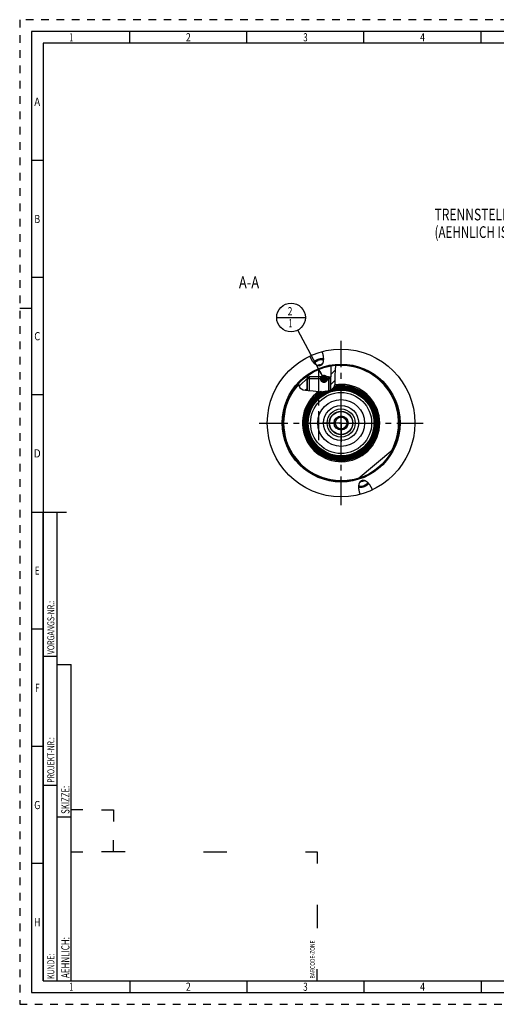
# Model space of a CAD drawing. Units: millimetres. Extents: x 0 to 594, y 0 to 420.
# Drawn here: x 0 to 204, y 0 to 420 of the extents above; entities that cross this region are included whole.
import ezdxf
from ezdxf.enums import TextEntityAlignment as Align

# ---------------------------------------------------------------- set-up
doc = ezdxf.new("R2010")
doc.units = ezdxf.units.MM
doc.header["$LTSCALE"] = 32.67
doc.linetypes.add('CENTER', pattern=[0.6, 0.375, -0.075, 0.075, -0.075])
doc.linetypes.add('HIDDEN', pattern=[0.2, 0.1, -0.1])
doc.layers.get('0').update_dxf_attribs({"linetype": 'CONTINUOUS'})
for name, color, linetype in [('10007041_HP_CL', 7, 'CONTINUOUS'), ('30251040_AXIS', 7, 'CONTINUOUS'), ('30252542_HP_AXIS', 7, 'CONTINUOUS'), ('30252542_HP_CL', 7, 'CONTINUOUS'), ('30336621_HP_CL', 7, 'CONTINUOUS'), ('30339408_AXIS', 7, 'CONTINUOUS'), ('30339408_CL', 7, 'CONTINUOUS'), ('30526755#AF0_HATCH', 7, 'CONTINUOUS'), ('30526755_AXIS', 7, 'CONTINUOUS'), ('30526755_CL', 7, 'CONTINUOUS'), ('388954-000-00-ED1_CL', 7, 'CONTINUOUS'), ('388954-000-00-ED1_FORMAT', 7, 'CONTINUOUS'), ('388954-000-00-ED1_TEXT', 7, 'CONTINUOUS')]:
    doc.layers.add(name, color=color, linetype=linetype)
doc.styles.get("Standard").update_dxf_attribs({"font": 'TXT.SHX', "width": 0.7})
doc.styles.add('TEXTSTYLE_2', font='TXT.SHX', dxfattribs={"width": 0.675})
doc.dimstyles.get("Standard").update_dxf_attribs({"dimtxt": 3.5, "dimasz": 3.5, "dimexe": 0.18, "dimexo": 0.0625, "dimgap": 0.09, "dimtad": 1, "dimdec": 3, "dimdsep": 46, "dimtxsty": 'STANDARD', "dimblk": '_FILLED', "dimblk1": '_FILLED', "dimblk2": '_FILLED', "dimcen": 0.09, "dimclrt": 2, "dimadec": 0, "dimazin": 0, "dimtol": 1, "dimtp": 0.005, "dimtm": 0.005, "dimtfac": 1, "dimtdec": 3, "dimtofl": 0, "dimtmove": 0, "dimatfit": 3, "dimldrblk": '_FILLED', "dimfxl": 1, "dimtolj": 1, "dimarcsym": 0})

# ---------------------------------------------------------------- blocks, each defined once
blk = doc.blocks.new('BARCODEBOX_BL4', base_point=(74.5, 46.5))
at = {"layer": '388954-000-00-ED1_FORMAT', "color": 3, "linetype": 'CONTINUOUS'}
for p, q in [((27, 83), (22, 83)), ((35, 83), (40, 83)), ((40, 83), (40, 78)), ((40, 65), (40, 70)), ((22, 65), (27, 65)), ((45, 65), (35, 65)), ((78.5, 65), (88.5, 65)), ((122, 65), (127, 65)), ((127, 65), (127, 60)), ((127, 42.5), (127, 32.5)), ((127, 10), (127, 15))]:
    blk.add_line(p, q, dxfattribs=at)
at = {"layer": '388954-000-00-ED1_FORMAT', "color": 2, "linetype": 'CONTINUOUS', "width": 0.787698}
blk.add_text('BARCODE-ZONE', height=2, rotation=90, dxfattribs=at).set_placement((126, 11))
blk = doc.blocks.new('_FILLED')
at = {"color": 0, "linetype": 'BYBLOCK'}
blk.add_solid([(0, 0), (-1, 0.125), (-1, -0.125)], dxfattribs=at)
blk = doc.blocks.new('BOMBALLOON_BL9', base_point=(115.85, 292.96))
at = {"layer": '388954-000-00-ED1_CL', "color": 3, "linetype": 'CONTINUOUS'}
blk.add_line((109.73, 292.96), (121.98, 292.96), dxfattribs=at)
blk.add_circle((115.85, 292.96), 6.12, dxfattribs=at)
at = {"layer": '388954-000-00-ED1_CL', "color": 2, "linetype": 'CONTINUOUS'}
for s, width, p in [('2', 0.785714, (114.37, 293.9)), ('1', 0.571429, (114.85, 288.78))]:
    blk.add_text(s, height=3.5, dxfattribs=dict(at, width=width)).set_placement(p)
blk = doc.blocks.new('HATCHING_BL1', base_point=(126.98, 267.22))
at = {"layer": '30526755#AF0_HATCH', "linetype": 'CONTINUOUS'}
h = blk.add_hatch(dxfattribs=at)
h.set_pattern_fill('default__1', color=3, scale=3, angle=45, style=0, pattern_type=0)
h.set_pattern_definition([(45, (0, 0), (-2.12132, 2.12132), [])])
edge = h.paths.add_edge_path()
edge.add_line((123.27, 267.33), (122.73, 266.79))
edge.add_line((122.73, 266.79), (122.73, 261.83))
edge.add_spline(control_points=[(122.73, 261.83), (122.53, 261.86), (122.17, 261.91), (121.72, 261.99), (121.34, 262.07), (121.02, 262.16), (120.76, 262.25), (120.53, 262.34), (120.34, 262.43), (120.17, 262.52), (120.02, 262.61), (119.88, 262.71), (119.77, 262.8), (119.66, 262.9), (119.57, 263), (119.48, 263.1), (119.41, 263.22), (119.33, 263.34), (119.26, 263.47), (119.2, 263.62), (119.14, 263.78), (119.09, 263.96), (119.04, 264.17), (119, 264.4), (118.98, 264.58), (118.98, 264.67)], knot_values=[0, 0, 0, 0, 0.043478, 0.086957, 0.130435, 0.173913, 0.217391, 0.26087, 0.304348, 0.347826, 0.391304, 0.434783, 0.478261, 0.521739, 0.565217, 0.608696, 0.652174, 0.695652, 0.73913, 0.782609, 0.826087, 0.869565, 0.913043, 0.956522, 1, 1, 1, 1], degree=3, periodic=0)
edge.add_arc((137.23, 247.96), 24.75, 126.1498, 137.5218)
edge.add_line((122.63, 267.94), (122.63, 267.71))
edge.add_line((122.63, 267.71), (123.27, 267.71))
edge.add_line((123.27, 267.71), (123.27, 267.33))
edge = h.paths.add_edge_path()
edge.add_line((132.73, 266.79), (132.19, 267.33))
edge.add_line((132.19, 267.33), (132.19, 267.71))
edge.add_line((132.19, 267.71), (132.83, 267.71))
edge.add_line((132.83, 267.71), (132.83, 272.31))
edge.add_arc((137.23, 247.96), 24.75, 95.2093, 100.2403)
edge.add_spline(control_points=[(134.98, 272.61), (134.98, 272.49), (134.98, 272.24), (134.96, 271.78), (134.91, 271.24), (134.84, 270.61), (134.75, 269.85), (134.69, 269.15), (134.65, 268.55), (134.64, 268.01), (134.66, 267.38), (134.69, 266.71), (134.72, 266.14), (134.73, 265.65), (134.73, 265.23), (134.71, 264.88), (134.68, 264.58), (134.63, 264.33), (134.59, 264.11), (134.53, 263.91), (134.47, 263.73), (134.39, 263.57), (134.32, 263.42), (134.23, 263.27), (134.14, 263.14), (134.04, 263.01), (133.92, 262.88), (133.79, 262.75), (133.63, 262.61), (133.45, 262.47), (133.24, 262.33), (133, 262.19), (132.82, 262.1), (132.73, 262.05)], knot_values=[0, 0, 0, 0, 0.032258, 0.064516, 0.096774, 0.129032, 0.16129, 0.193548, 0.225806, 0.258065, 0.290323, 0.322581, 0.354839, 0.387097, 0.419355, 0.451613, 0.483871, 0.516129, 0.548387, 0.580645, 0.612903, 0.645161, 0.677419, 0.709677, 0.741935, 0.774194, 0.806452, 0.83871, 0.870968, 0.903226, 0.935484, 0.967742, 1, 1, 1, 1], degree=3, periodic=0)
edge.add_line((132.73, 262.05), (132.73, 266.79))

msp = doc.modelspace()

# ---------------------------------------------------------------- linework, layer by layer
at = {"color": 3, "linetype": 'CONTINUOUS'}
for p, q in [((134.6461, 268.2766), (134.8281, 270.5152)), ((134.8281, 270.5152), (134.9828, 272.5664)), ((134.9828, 272.5664), (134.9746, 272.606)), ((118.9903, 264.6888), (118.9862, 264.557)), ((134.7065, 266.3262), (134.6461, 268.2766)), ((134.6688, 264.5475), (134.7065, 266.3262)), ((118.9862, 264.557), (119.5523, 263.0212)), ((119.5523, 263.0212), (121.0234, 262.1596)), ((121.0234, 262.1596), (123.1023, 261.7942)), ((123.1023, 261.7942), (125.3576, 261.6157)), ((125.3576, 261.6157), (127.5361, 261.397)), ((127.5361, 261.397), (129.5695, 261.3091)), ((129.5695, 261.3091), (131.5906, 261.6157)), ((131.5906, 261.6157), (132.5447, 261.9627)), ((132.5447, 261.9627), (133.4161, 262.4518)), ((133.4161, 262.4518), (134.0961, 263.0823)), ((134.0961, 263.0823), (134.6688, 264.5475))]:
    msp.add_line(p, q, dxfattribs=at)
at = {"layer": '10007041_HP_CL', "color": 7, "linetype": 'CONTINUOUS'}
for p, q in [((122.7296, 266.7889), (123.6496, 267.7089)), ((122.7296, 266.7889), (122.7296, 261.8597)), ((132.7296, 266.7889), (122.7296, 266.7889)), ((131.8096, 267.7089), (123.6496, 267.7089)), ((132.7296, 266.7889), (131.8096, 267.7089)), ((132.7296, 266.7889), (132.7296, 262.0665))]:
    msp.add_line(p, q, dxfattribs=at)
at = {"layer": '10007041_HP_CL', "color": 3, "linetype": 'CONTINUOUS'}
for p, q in [((123.6496, 267.7089), (123.6496, 261.7509)), ((131.8096, 267.7089), (131.8096, 261.6954))]:
    msp.add_line(p, q, dxfattribs=at)
at = {"layer": '30251040_AXIS', "color": 3, "linetype": 'CENTER'}
msp.add_line((102.2296, 247.9589), (172.2296, 247.9589), dxfattribs=at)
at = {"layer": '30252542_HP_AXIS', "color": 3, "linetype": 'CENTER'}
for q in [(137.2296, 255.9589), (129.2296, 247.9589), (137.2296, 239.9589), (145.2296, 247.9589)]:
    msp.add_line((137.2296, 247.9589), q, dxfattribs=at)
at = {"layer": '30252542_HP_CL', "color": 7, "linetype": 'CONTINUOUS'}
for p, q in [((135.7862, 250.4589), (134.3428, 247.9589)), ((134.3428, 247.9589), (135.7862, 245.4589)), ((138.673, 250.4589), (135.7862, 250.4589)), ((140.1163, 247.9589), (138.673, 250.4589)), ((138.673, 245.4589), (140.1163, 247.9589)), ((135.7862, 245.4589), (138.673, 245.4589))]:
    msp.add_line(p, q, dxfattribs=at)
for radius in [4.9, 3.01, 2.5]:
    msp.add_circle((137.2296, 247.9589), radius, dxfattribs=at)
at = {"layer": '30336621_HP_CL', "color": 7, "linetype": 'CONTINUOUS'}
for radius in [10, 6]:
    msp.add_circle((137.2296, 247.9589), radius, dxfattribs=at)
at = {"layer": '30336621_HP_CL', "color": 9, "linetype": 'CONTINUOUS'}
msp.add_circle((137.2296, 247.9589), 7.5, dxfattribs=at)
at = {"layer": '30339408_AXIS', "color": 3, "linetype": 'CENTER'}
msp.add_line((137.2296, 212.9589), (137.2296, 282.9589), dxfattribs=at)
at = {"layer": '30339408_CL', "color": 30, "linetype": 'CONTINUOUS'}
msp.add_line((137.2296, 240.4589), (137.2296, 255.4589), dxfattribs=at)
at = {"layer": '30526755_AXIS', "color": 3, "linetype": 'CENTER'}
for p, q in [((127.7296, 240.7089), (127.7296, 270.7089)), ((137.2296, 247.9589), (137.2296, 255.9589)), ((137.2296, 247.9589), (129.2296, 247.9589)), ((137.2296, 247.9589), (137.2296, 239.9589)), ((137.2296, 247.9589), (145.2296, 247.9589))]:
    msp.add_line(p, q, dxfattribs=at)
at = {"layer": '30526755_CL', "color": 7, "linetype": 'CONTINUOUS'}
for p, q in [((127.8928, 272.3068), (128.7315, 272.6121)), ((132.8296, 272.3146), (132.8296, 267.7089)), ((122.6296, 267.944), (122.6296, 267.7089)), ((122.6296, 267.7089), (123.6496, 267.7089)), ((123.2696, 267.3289), (122.7296, 266.7889)), ((122.7296, 261.8597), (122.7296, 266.7889)), ((123.2696, 267.7089), (123.2696, 267.3289)), ((131.8096, 267.7089), (132.8296, 267.7089)), ((132.1896, 267.7089), (132.1896, 267.3289)), ((132.1896, 267.3289), (132.7296, 266.7889)), ((132.7296, 262.0665), (132.7296, 266.7889)), ((144.4782, 224.2942), (159.2517, 236.6634)), ((146.5664, 223.611), (145.7277, 223.3057))]:
    msp.add_line(p, q, dxfattribs=at)
at = {"layer": '30526755_CL', "color": 3, "linetype": 'CONTINUOUS'}
for p, q in [((122.7296, 267.7089), (122.7296, 266.7889)), ((132.7296, 267.7089), (132.7296, 266.7889))]:
    msp.add_line(p, q, dxfattribs=at)
at = {"layer": '30526755_CL', "color": 7, "linetype": 'CONTINUOUS'}
for points in [[(129.0806, 278.3866), (129.1359, 278.2251), (129.1885, 278.0637), (129.2382, 277.9026), (129.2853, 277.7415), (129.3295, 277.5805), (129.3708, 277.4206), (129.4091, 277.2618), (129.4446, 277.1041), (129.4771, 276.9481), (129.5066, 276.7941), (129.5333, 276.6418), (129.5571, 276.4921), (129.5781, 276.3448), (129.5962, 276.2), (129.6117, 276.0581)], [(124.1038, 276.0339), (124.0384, 276.1893), (123.9749, 276.3466), (123.9135, 276.5059)], [(127.8928, 272.3068), (127.8534, 272.306), (127.8135, 272.3063), (127.7729, 272.3076), (127.7316, 272.31), (127.6898, 272.3134), (127.6472, 272.3179), (127.6039, 272.3236), (127.5599, 272.3305), (127.5151, 272.3386), (127.4696, 272.348), (127.4232, 272.3587), (127.3759, 272.3708), (127.3278, 272.3844), (127.2788, 272.3994), (127.2288, 272.416), (127.1779, 272.4342), (127.1261, 272.4541), (127.0732, 272.4757), (127.0193, 272.4992), (126.9644, 272.5246), (126.9083, 272.552), (126.8512, 272.5814), (126.793, 272.613), (126.7337, 272.6469), (126.6732, 272.6831), (126.6116, 272.7217), (126.5489, 272.7629), (126.485, 272.8067), (126.4199, 272.8532), (126.3537, 272.9026), (126.2864, 272.9549), (126.2179, 273.0102), (126.1483, 273.0688), (126.0776, 273.1306), (126.0058, 273.1956), (125.9331, 273.2641), (125.8593, 273.3362), (125.7846, 273.4118), (125.7091, 273.4912), (125.6328, 273.5744), (125.5556, 273.6613), (125.4779, 273.7522), (125.3996, 273.847), (125.3208, 273.9458), (125.2417, 274.0486), (125.1624, 274.1554), (125.0828, 274.2662), (125.0033, 274.3809), (124.924, 274.4996), (124.8448, 274.6222), (124.7662, 274.7485), (124.6882, 274.8785), (124.6107, 275.0123), (124.5344, 275.1493), (124.4591, 275.2896), (124.3848, 275.4332), (124.3121, 275.5795), (124.241, 275.7286), (124.1714, 275.8803), (124.1038, 276.0339)], [(129.6521, 275.2572), (129.6291, 275.263), (129.5851, 275.2732), (129.5402, 275.2825), (129.4945, 275.2911), (129.4479, 275.2988), (129.4005, 275.3058), (129.3523, 275.312), (129.3033, 275.3173), (129.2536, 275.3219), (129.2032, 275.3256), (129.152, 275.3286), (129.1003, 275.3307), (129.0479, 275.332), (128.9948, 275.3325), (128.9412, 275.3322), (128.8871, 275.3311), (128.8324, 275.3291), (128.7772, 275.3264), (128.7215, 275.3228), (128.6654, 275.3185), (128.6089, 275.3133), (128.5519, 275.3073), (128.4946, 275.3005), (128.4371, 275.2929), (128.3792, 275.2846), (128.321, 275.2754), (128.2626, 275.2654), (128.2039, 275.2547), (128.1451, 275.2432), (128.0862, 275.2309), (128.0271, 275.2179), (127.9679, 275.2041), (127.9087, 275.1896), (127.8494, 275.1743), (127.7901, 275.1583), (127.7309, 275.1416), (127.6717, 275.1241), (127.6126, 275.106), (127.5537, 275.0871), (127.4949, 275.0676), (127.4362, 275.0473), (127.3778, 275.0264), (127.3196, 275.0049), (127.2617, 274.9827), (127.2041, 274.9599), (127.1468, 274.9364), (127.0898, 274.9123), (127.0333, 274.8877), (126.9772, 274.8624), (126.9215, 274.8366), (126.8663, 274.8102), (126.8116, 274.7833), (126.7573, 274.7558), (126.7037, 274.7278), (126.6507, 274.6993), (126.5982, 274.6703), (126.5464, 274.6408), (126.4953, 274.6109), (126.4448, 274.5805), (126.3951, 274.5497), (126.3461, 274.5185), (126.2978, 274.4869), (126.2504, 274.4549), (126.2038, 274.4225), (126.158, 274.3898), (126.113, 274.3567), (126.069, 274.3234), (126.0258, 274.2897), (125.9836, 274.2557), (125.9424, 274.2215), (125.902, 274.187), (125.8627, 274.1523), (125.8244, 274.1174), (125.7872, 274.0823), (125.751, 274.047), (125.7158, 274.0116), (125.6817, 273.976), (125.6488, 273.9403), (125.6169, 273.9045), (125.5862, 273.8686), (125.5567, 273.8326), (125.5283, 273.7966), (125.5011, 273.7606), (125.4872, 273.7413)], [(125.8838, 273.3123), (125.8845, 273.3173), (125.8897, 273.3455), (125.8962, 273.3739), (125.9039, 273.4025), (125.9127, 273.4314), (125.9228, 273.4604), (125.9341, 273.4896), (125.9466, 273.519), (125.9602, 273.5485), (125.975, 273.5781), (125.991, 273.6078), (126.0082, 273.6376), (126.0265, 273.6675), (126.0459, 273.6974), (126.0664, 273.7273), (126.0881, 273.7572), (126.1108, 273.7871), (126.1346, 273.817), (126.1595, 273.8468), (126.1854, 273.8766), (126.2124, 273.9062), (126.2404, 273.9358), (126.2694, 273.9652), (126.2993, 273.9945), (126.3303, 274.0236), (126.3621, 274.0526), (126.3949, 274.0813), (126.4286, 274.1099), (126.4632, 274.1382), (126.4986, 274.1662), (126.5349, 274.194), (126.572, 274.2215), (126.6099, 274.2487), (126.6486, 274.2755), (126.688, 274.3021), (126.7281, 274.3283), (126.7689, 274.3541), (126.8104, 274.3795), (126.8526, 274.4045), (126.8953, 274.4291), (126.9387, 274.4533), (126.9826, 274.477), (127.0271, 274.5003), (127.072, 274.5231), (127.1174, 274.5454), (127.1634, 274.5672), (127.2097, 274.5885), (127.2564, 274.6092), (127.3035, 274.6295), (127.3509, 274.6491), (127.3986, 274.6682), (127.4466, 274.6867), (127.4949, 274.7046)], [(129.6241, 274.6737), (129.6204, 274.677), (129.5982, 274.6952), (129.575, 274.7129), (129.5507, 274.7299), (129.5254, 274.7463), (129.499, 274.762), (129.4716, 274.7772), (129.4432, 274.7917), (129.4137, 274.8055), (129.3833, 274.8186), (129.352, 274.8311), (129.3197, 274.8429), (129.2865, 274.854), (129.2524, 274.8645), (129.2175, 274.8742), (129.1817, 274.8832), (129.145, 274.8915), (129.1076, 274.8991), (129.0693, 274.9059), (129.0303, 274.912), (128.9906, 274.9174), (128.9502, 274.9221), (128.9091, 274.926), (128.8673, 274.9292), (128.8249, 274.9316), (128.7818, 274.9333), (128.7383, 274.9342), (128.6941, 274.9344), (128.6494, 274.9339), (128.6042, 274.9326), (128.5586, 274.9305), (128.5125, 274.9277), (128.466, 274.9242), (128.4191, 274.92), (128.3719, 274.915), (128.3243, 274.9092), (128.2764, 274.9028), (128.2283, 274.8956), (128.1799, 274.8876), (128.1313, 274.879), (128.0826, 274.8697), (128.0337, 274.8596), (127.9847, 274.8489), (127.9356, 274.8374), (127.8865, 274.8253), (127.8373, 274.8125), (127.7881, 274.799), (127.739, 274.7849), (127.6899, 274.7701), (127.6409, 274.7547), (127.5921, 274.7386), (127.5435, 274.7219), (127.4949, 274.7046)], [(128.2012, 272.7641), (128.2495, 272.7821), (128.2975, 272.8006), (128.3452, 272.8196), (128.3927, 272.8393), (128.4398, 272.8595), (128.4865, 272.8802), (128.5328, 272.9015), (128.5787, 272.9233), (128.6242, 272.9456), (128.6691, 272.9684), (128.7136, 272.9917), (128.7575, 273.0154), (128.8008, 273.0396), (128.8436, 273.0642), (128.8857, 273.0892), (128.9272, 273.1147), (128.9681, 273.1405), (129.0082, 273.1667), (129.0476, 273.1932), (129.0863, 273.2201), (129.1241, 273.2473), (129.1612, 273.2747), (129.1975, 273.3025), (129.233, 273.3306), (129.2675, 273.3589), (129.3012, 273.3874), (129.3122, 273.397)], [(129.6117, 276.0581), (129.6246, 275.9191), (129.6349, 275.7831), (129.6427, 275.6503), (129.6482, 275.5208), (129.6513, 275.3944), (129.6523, 275.2715), (129.6511, 275.1519), (129.6479, 275.0357), (129.6429, 274.923), (129.6361, 274.8136), (129.6275, 274.7077), (129.6173, 274.6051), (129.6057, 274.5058), (129.5925, 274.4099), (129.5781, 274.3172), (129.5624, 274.2276), (129.5455, 274.1412), (129.5275, 274.0579), (129.5086, 273.9775), (129.4886, 273.9), (129.4678, 273.8254), (129.4462, 273.7535), (129.4239, 273.6844), (129.4008, 273.6177), (129.3772, 273.5536), (129.3529, 273.4921), (129.3281, 273.4328), (129.3028, 273.3758), (129.277, 273.3211), (129.2508, 273.2684), (129.2242, 273.2178), (129.1972, 273.1693), (129.1699, 273.1226), (129.1423, 273.0777), (129.1144, 273.0348), (129.0863, 272.9934), (129.0579, 272.9538), (129.0292, 272.9157), (129.0003, 272.8792), (128.9713, 272.8442), (128.942, 272.8106), (128.9125, 272.7784), (128.8828, 272.7476), (128.8529, 272.7181), (128.8228, 272.6898), (128.7926, 272.6626), (128.7621, 272.6367), (128.7315, 272.6121)], [(128.2012, 272.7641), (128.1527, 272.7468), (128.104, 272.7301), (128.0552, 272.7141), (128.0063, 272.6986), (127.9572, 272.6838), (127.9081, 272.6697), (127.8589, 272.6562), (127.8097, 272.6434), (127.7606, 272.6313), (127.7115, 272.6199), (127.6625, 272.6091), (127.6136, 272.5991), (127.5648, 272.5897), (127.5162, 272.5811), (127.4679, 272.5732), (127.4198, 272.566), (127.3719, 272.5595), (127.3243, 272.5538), (127.2771, 272.5488), (127.2302, 272.5445), (127.1837, 272.541), (127.1376, 272.5382), (127.0919, 272.5362), (127.0468, 272.5349), (127.0021, 272.5343), (126.9579, 272.5345), (126.9434, 272.5348)], [(145.3786, 217.5312), (145.3232, 217.6927), (145.2707, 217.854), (145.2209, 218.0151), (145.1739, 218.1763), (145.1297, 218.3373), (145.0884, 218.4972), (145.05, 218.656), (145.0146, 218.8137), (144.9821, 218.9697), (144.9525, 219.1237), (144.9259, 219.2759), (144.9021, 219.4257), (144.8811, 219.573), (144.863, 219.7178), (144.8474, 219.8597), (144.8346, 219.9986), (144.8243, 220.1347), (144.8165, 220.2675), (144.811, 220.397), (144.8079, 220.5234), (144.8069, 220.6463), (144.808, 220.7659), (144.8112, 220.882), (144.8163, 220.9948), (144.8231, 221.1042), (144.8317, 221.2101), (144.8418, 221.3127), (144.8535, 221.412), (144.8667, 221.5079), (144.8811, 221.6006), (144.8968, 221.6902), (144.9137, 221.7765), (144.9317, 221.8599), (144.9506, 221.9403), (144.9706, 222.0177), (144.9913, 222.0924), (145.0129, 222.1643), (145.0353, 222.2334), (145.0583, 222.3), (145.082, 222.3641), (145.1063, 222.4257), (145.1311, 222.485), (145.1564, 222.542), (145.1822, 222.5967), (145.2084, 222.6494), (145.235, 222.7), (145.2619, 222.7485), (145.2892, 222.7952), (145.3168, 222.8401), (145.3447, 222.883), (145.3729, 222.9244), (145.4013, 222.964), (145.4299, 223.0021), (145.4588, 223.0386), (145.4879, 223.0736), (145.5172, 223.1072), (145.5467, 223.1394), (145.5764, 223.1702), (145.6063, 223.1997), (145.6363, 223.228), (145.6666, 223.2551), (145.697, 223.2811), (145.7277, 223.3057)], [(146.258, 223.1537), (146.2096, 223.1357), (146.1616, 223.1172), (146.1139, 223.0982), (146.0665, 223.0785), (146.0194, 223.0583), (145.9727, 223.0376), (145.9264, 223.0163), (145.8804, 222.9945), (145.835, 222.9722), (145.7901, 222.9494), (145.7456, 222.9261), (145.7017, 222.9024), (145.6583, 222.8782), (145.6156, 222.8536), (145.5734, 222.8286), (145.5319, 222.8031), (145.4911, 222.7773), (145.451, 222.7511), (145.4116, 222.7246), (145.3729, 222.6977), (145.335, 222.6705), (145.2979, 222.643), (145.2616, 222.6153), (145.2262, 222.5872), (145.1916, 222.5589), (145.1579, 222.5304), (145.147, 222.5208)], [(146.258, 223.1537), (146.3065, 223.171), (146.3552, 223.1877), (146.4039, 223.2037), (146.4529, 223.2192), (146.502, 223.234), (146.5511, 223.2481), (146.6003, 223.2616), (146.6495, 223.2744), (146.6986, 223.2865), (146.7477, 223.2979), (146.7967, 223.3087), (146.8456, 223.3187), (146.8943, 223.3281), (146.9429, 223.3367), (146.9913, 223.3446), (147.0394, 223.3518), (147.0873, 223.3583), (147.1349, 223.364), (147.1821, 223.369), (147.229, 223.3733), (147.2755, 223.3768), (147.3216, 223.3796), (147.3672, 223.3816), (147.4124, 223.3829), (147.4571, 223.3835), (147.5013, 223.3833), (147.5158, 223.383)], [(146.5664, 223.611), (146.6057, 223.6118), (146.6457, 223.6115), (146.6863, 223.6102), (146.7275, 223.6078), (146.7694, 223.6044), (146.812, 223.5999), (146.8552, 223.5942), (146.8992, 223.5873), (146.944, 223.5792), (146.9896, 223.5698), (147.036, 223.5591), (147.0832, 223.5469), (147.1314, 223.5334), (147.1804, 223.5184), (147.2303, 223.5018), (147.2812, 223.4836), (147.3331, 223.4637), (147.386, 223.4421), (147.4399, 223.4186), (147.4948, 223.3932), (147.5508, 223.3658), (147.6079, 223.3364), (147.6661, 223.3048), (147.7255, 223.2709), (147.7859, 223.2347), (147.8475, 223.1961), (147.9103, 223.1549), (147.9742, 223.1111), (148.0393, 223.0646), (148.1055, 223.0152), (148.1728, 222.9628), (148.2413, 222.9076), (148.3109, 222.849), (148.3816, 222.7872), (148.4533, 222.7222), (148.5261, 222.6537), (148.5998, 222.5816), (148.6745, 222.506), (148.75, 222.4266), (148.8264, 222.3434), (148.9035, 222.2565), (148.9812, 222.1656), (149.0595, 222.0708), (149.1384, 221.972), (149.2174, 221.8692), (149.2968, 221.7624), (149.3764, 221.6516), (149.4558, 221.5369), (149.5352, 221.4182), (149.6144, 221.2956), (149.693, 221.1693), (149.771, 221.0393), (149.8484, 220.9055), (149.9248, 220.7685), (150.0001, 220.6282), (150.0744, 220.4846), (150.1471, 220.3383), (150.2182, 220.1892), (150.2878, 220.0375), (150.3554, 219.8839), (150.4208, 219.7285), (150.4842, 219.5712), (150.5456, 219.4119)], [(148.5754, 222.6055), (148.5747, 222.6005), (148.5694, 222.5723), (148.563, 222.5439), (148.5553, 222.5153), (148.5464, 222.4864), (148.5364, 222.4574), (148.5251, 222.4281), (148.5126, 222.3988), (148.499, 222.3693), (148.4841, 222.3397), (148.4681, 222.31), (148.451, 222.2802), (148.4327, 222.2503), (148.4133, 222.2204), (148.3928, 222.1905), (148.3711, 222.1606), (148.3484, 222.1307), (148.3246, 222.1008), (148.2997, 222.071), (148.2737, 222.0412), (148.2468, 222.0116), (148.2188, 221.982), (148.1898, 221.9526), (148.1598, 221.9233), (148.1289, 221.8942), (148.097, 221.8652), (148.0643, 221.8365), (148.0305, 221.8079), (147.996, 221.7796), (147.9605, 221.7516), (147.9242, 221.7238), (147.8871, 221.6963), (147.8493, 221.6691), (147.8106, 221.6422), (147.7712, 221.6157), (147.7311, 221.5895), (147.6902, 221.5637), (147.6487, 221.5383), (147.6066, 221.5133), (147.5638, 221.4887), (147.5205, 221.4645), (147.4766, 221.4408), (147.4321, 221.4175), (147.3872, 221.3947), (147.3417, 221.3724), (147.2958, 221.3506), (147.2495, 221.3293), (147.2028, 221.3086), (147.1557, 221.2883), (147.1082, 221.2687), (147.0605, 221.2496), (147.0125, 221.2311), (146.9642, 221.2132)], [(144.807, 220.6606), (144.83, 220.6547), (144.8741, 220.6446), (144.9189, 220.6353), (144.9647, 220.6267), (145.0113, 220.619), (145.0587, 220.612), (145.1069, 220.6058), (145.1559, 220.6005), (145.2056, 220.5959), (145.256, 220.5922), (145.3071, 220.5892), (145.3589, 220.5871), (145.4113, 220.5858), (145.4643, 220.5853), (145.5179, 220.5856), (145.5721, 220.5867), (145.6268, 220.5887), (145.682, 220.5914), (145.7377, 220.595), (145.7938, 220.5993), (145.8503, 220.6045), (145.9072, 220.6105), (145.9645, 220.6173), (146.0221, 220.6249), (146.08, 220.6332), (146.1382, 220.6424), (146.1966, 220.6523), (146.2552, 220.6631), (146.3141, 220.6746), (146.373, 220.6868), (146.4321, 220.6999), (146.4913, 220.7137), (146.5505, 220.7282), (146.6097, 220.7435), (146.669, 220.7595), (146.7283, 220.7762), (146.7874, 220.7937), (146.8465, 220.8118), (146.9055, 220.8307), (146.9643, 220.8502), (147.0229, 220.8705), (147.0814, 220.8914), (147.1395, 220.9129), (147.1975, 220.9351), (147.2551, 220.9579), (147.3124, 220.9814), (147.3693, 221.0055), (147.4259, 221.0301), (147.482, 221.0554), (147.5377, 221.0812), (147.5929, 221.1076), (147.6476, 221.1345), (147.7018, 221.162), (147.7555, 221.19), (147.8085, 221.2185), (147.861, 221.2475), (147.9128, 221.277), (147.9639, 221.3069), (148.0144, 221.3373), (148.0641, 221.3681), (148.1131, 221.3993), (148.1613, 221.4309), (148.2088, 221.4629), (148.2554, 221.4953), (148.3012, 221.528), (148.3461, 221.5611), (148.3902, 221.5944), (148.4333, 221.6281), (148.4756, 221.6621), (148.5168, 221.6963), (148.5571, 221.7308), (148.5964, 221.7655), (148.6347, 221.8004), (148.672, 221.8355), (148.7082, 221.8708), (148.7434, 221.9062), (148.7774, 221.9418), (148.8104, 221.9775), (148.8422, 222.0133), (148.8729, 222.0492), (148.9025, 222.0852), (148.9309, 222.1212), (148.9581, 222.1572), (148.9719, 222.1765)], [(144.8351, 221.2441), (144.8388, 221.2408), (144.8609, 221.2226), (144.8841, 221.2049), (144.9084, 221.1879), (144.9338, 221.1715), (144.9602, 221.1557), (144.9876, 221.1406), (145.016, 221.1261), (145.0454, 221.1123), (145.0758, 221.0991), (145.1072, 221.0867), (145.1394, 221.0749), (145.1726, 221.0637), (145.2067, 221.0533), (145.2417, 221.0436), (145.2775, 221.0346), (145.3141, 221.0263), (145.3516, 221.0187), (145.3898, 221.0119), (145.4288, 221.0058), (145.4685, 221.0004), (145.509, 220.9957), (145.5501, 220.9918), (145.5919, 220.9886), (145.6343, 220.9862), (145.6773, 220.9845), (145.7209, 220.9836), (145.7651, 220.9834), (145.8098, 220.9839), (145.8549, 220.9852), (145.9006, 220.9873), (145.9467, 220.99), (145.9932, 220.9936), (146.0401, 220.9978), (146.0873, 221.0028), (146.1349, 221.0086), (146.1828, 221.015), (146.2309, 221.0222), (146.2792, 221.0301), (146.3278, 221.0388), (146.3766, 221.0481), (146.4255, 221.0582), (146.4745, 221.0689), (146.5236, 221.0804), (146.5727, 221.0925), (146.6219, 221.1053), (146.6711, 221.1188), (146.7202, 221.1329), (146.7693, 221.1477), (146.8182, 221.1631), (146.867, 221.1792), (146.9157, 221.1959), (146.9642, 221.2132)]]:
    msp.add_lwpolyline(points, dxfattribs=at)
at = {"layer": '30526755_CL', "color": 3, "linetype": 'CONTINUOUS'}
for points in [[(125.6101, 273.5994), (125.8188, 273.8879), (126.1133, 274.1753), (126.4787, 274.4447), (126.9, 274.685), (127.36, 274.8865), (127.8481, 275.0431)], [(127.8481, 275.0431), (128.1804, 275.1182), (128.5143, 275.1672), (128.8345, 275.1868), (129.1346, 275.1768), (129.402, 275.1386), (129.649, 275.0696)], [(127.8481, 272.4256), (127.7897, 272.4106), (127.7314, 272.3964), (127.6732, 272.3829), (127.6068, 272.3686), (127.5488, 272.3569), (127.484, 272.3447)], [(129.0198, 272.9036), (128.8415, 272.8068), (128.6564, 272.7165), (128.4575, 272.63), (128.2621, 272.5549), (128.0556, 272.4854), (127.8481, 272.4256)], [(145.4394, 223.0142), (145.6176, 223.111), (145.8028, 223.2013), (146.0017, 223.2878), (146.197, 223.3629), (146.4036, 223.4324), (146.6111, 223.4922)], [(146.6111, 223.4922), (146.6694, 223.5072), (146.7277, 223.5214), (146.786, 223.5348), (146.8524, 223.5492), (146.9104, 223.5609), (146.9752, 223.5731)], [(146.6111, 220.8747), (146.2788, 220.7996), (145.9449, 220.7506), (145.6247, 220.731), (145.3246, 220.741), (145.0572, 220.7792), (144.8101, 220.8482)], [(148.8491, 222.3184), (148.6403, 222.0298), (148.3458, 221.7425), (147.9805, 221.4731), (147.5592, 221.2328), (147.0991, 221.0313), (146.6111, 220.8747)]]:
    msp.add_lwpolyline(points, dxfattribs=at)
at = {"layer": '30526755_CL', "color": 7, "linetype": 'CONTINUOUS'}
for radius in [31.5, 24.75, 14.5471, 14.1485, 10, 5]:
    msp.add_circle((137.2296, 247.9589), radius, dxfattribs=at)
at = {"layer": '30526755_CL', "color": 9, "linetype": 'CONTINUOUS'}
for radius in [25.15, 14.6044, 14.4057, 14.2058, 14.0358, 13.0364]:
    msp.add_circle((137.2296, 247.9589), radius, dxfattribs=at)
for radius, start, end in [(24.55, 331.714906, 95.279643), (24.55, 137.842265, 288.161094), (16.5, 125.497992, 99.351647), (15.8, 122.116185, 100.87104), (15.6013, 121.043374, 101.332062), (15.4015, 119.903781, 101.972732), (15.2028, 117.928909, 103.249521), (15.0029, 115.616135, 104.622748), (14.8042, 112.884205, 107.761606)]:
    msp.add_arc((137.2296, 247.9589), radius, start, end, dxfattribs=at)
at = {"layer": '30526755_CL', "color": 7, "linetype": 'CONTINUOUS'}
for radius, start, end in [(16, 123.141235, 100.420789), (15.7427, 121.812426, 101.002537), (15.3442, 119.384057, 102.332609), (14.9456, 114.882233, 105.353885)]:
    msp.add_arc((137.2296, 247.9589), radius, start, end, dxfattribs=at)
at = {"layer": '388954-000-00-ED1_FORMAT', "color": 6, "linetype": 'HIDDEN'}
for p, q in [((0, 420), (0, 0)), ((594, 420), (0, 420)), ((0, 0), (594, 0))]:
    msp.add_line(p, q, dxfattribs=at)
at = {"layer": '388954-000-00-ED1_FORMAT', "color": 7, "linetype": 'CONTINUOUS'}
for p, q in [((5, 415), (5, 5)), ((589, 415), (5, 415)), ((5, 210), (20, 210)), ((5, 5), (589, 5))]:
    msp.add_line(p, q, dxfattribs=at)
at = {"layer": '388954-000-00-ED1_FORMAT', "color": 3, "linetype": 'CONTINUOUS'}
for p, q in [((47, 410), (47, 415)), ((97, 410), (97, 415)), ((147, 410), (147, 415)), ((197, 410), (197, 415)), ((10, 410), (10, 10)), ((405.3013, 410), (10, 410)), ((10, 360), (5, 360)), ((10, 310), (5, 310)), ((0, 297), (5, 297)), ((10, 260), (5, 260)), ((10, 10), (10, 210)), ((10, 210), (16, 210)), ((16, 10), (16, 210)), ((16, 10), (16, 210)), ((10, 160), (5, 160)), ((10, 148.5), (16, 148.5)), ((16, 10), (16, 145)), ((16, 145), (22, 145)), ((22, 10), (22, 145)), ((10, 110), (5, 110)), ((10, 93.5), (16, 93.5)), ((16, 80), (22, 80)), ((10, 60), (5, 60)), ((10, 10), (16, 10)), ((10, 10), (209.0001, 10)), ((16, 10), (22, 10)), ((47, 10), (47, 5)), ((97, 10), (97, 5)), ((147, 10), (147, 5)), ((197, 10), (197, 5))]:
    msp.add_line(p, q, dxfattribs=at)

# ---------------------------------------------------------------- block references
msp.add_blockref('HATCHING_BL1', (126.9794, 267.2204))
at = {"layer": '388954-000-00-ED1_CL', "color": 3, "linetype": 'CONTINUOUS'}
msp.add_blockref('BOMBALLOON_BL9', (115.8524, 292.9589), dxfattribs=at)
at = {"layer": '388954-000-00-ED1_FORMAT', "color": 3, "linetype": 'CONTINUOUS'}
msp.add_blockref('BARCODEBOX_BL4', (74.5, 46.5), dxfattribs=at)

# ---------------------------------------------------------------- texts
at = {"layer": '388954-000-00-ED1_FORMAT', "color": 90, "linetype": 'CONTINUOUS', "style": 'TEXTSTYLE_2'}
for s, width, p in [('1', 0.571429, (22, 410.75)), ('2', 0.785714, (72, 410.75)), ('3', 0.714286, (122, 410.75)), ('4', 0.785714, (172, 410.75)), ('A', 0.857143, (7.5, 383.25)), ('B', 0.785714, (7.5, 333.25)), ('C', 0.833333, (7.5, 283.25)), ('D', 0.904762, (7.5, 233.25)), ('E', 0.714286, (7.5, 183.25)), ('F', 0.714286, (7.5, 133.25)), ('G', 0.785714, (7.5, 83.25)), ('H', 0.785714, (7.5, 33.25)), ('1', 0.571429, (22, 5.75)), ('2', 0.785714, (72, 5.75)), ('3', 0.714286, (122, 5.75)), ('4', 0.785714, (172, 5.75))]:
    msp.add_text(s, height=3.5, dxfattribs=dict(at, width=width)).set_placement(p, align=Align.CENTER)
at = {"layer": '388954-000-00-ED1_FORMAT', "color": 2, "linetype": 'CONTINUOUS'}
for s, height, width, p in [('VORGANGS-NR.:', 3, 0.739927, (14.8036, 149.3182)), ('PROJEKT-NR.:', 3, 0.714286, (14.8036, 94.5009)), ('SKIZZE:', 3.5, 0.693878, (21.25, 81.225)), ('AEHNLICH:', 3.5, 0.71164, (21.25, 11.225)), ('KUNDE:', 3, 0.722222, (14.8036, 10.7957))]:
    msp.add_text(s, height=height, rotation=90, dxfattribs=dict(at, width=width)).set_placement(p)
at = {"layer": '388954-000-00-ED1_TEXT', "color": 2, "linetype": 'CONTINUOUS'}
for s, width, p in [('TRENNSTELLE STEILKEGEL 40-JD/F', 0.754762, (177.1344, 334.3959)), ('(AEHNLICH ISO 7388-2)', 0.726757, (177.1344, 326.8959))]:
    msp.add_text(s, height=5, dxfattribs=dict(at, width=width)).set_placement(p)
at = {"layer": '388954-000-00-ED1_TEXT', "color": 2, "linetype": 'CONTINUOUS', "width": 0.809524}
msp.add_text('A-A', height=5, dxfattribs=at).set_placement((102.2296, 305.4589), align=Align.RIGHT)

# ---------------------------------------------------------------- leaders
at = {"layer": '388954-000-00-ED1_CL', "color": 3, "linetype": 'CONTINUOUS'}
msp.add_leader([(129.9106, 266.7889), (118.7509, 287.5631)], dimstyle='STANDARD', override={"dimtad": 0, "dimldrblk": 'DOT'}, dxfattribs=at)

doc.saveas('drawing.dxf')
